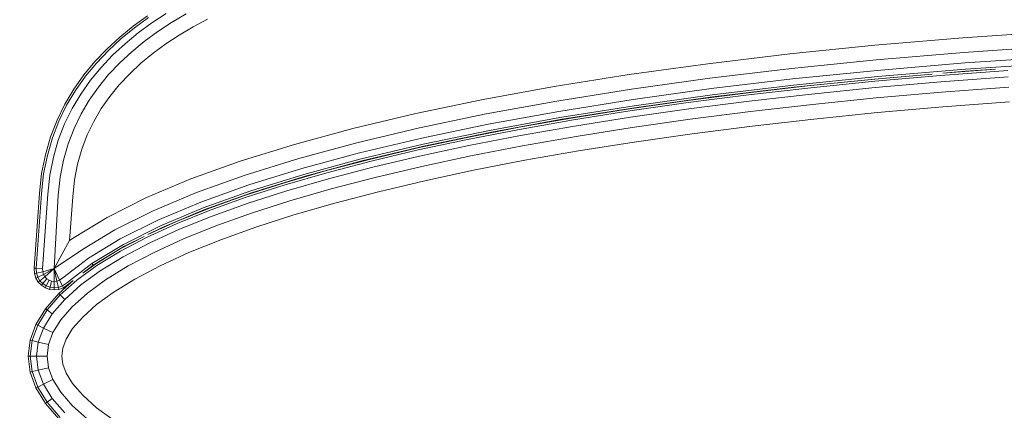
# Model space of a CAD drawing. Units: millimetres. Extents: x 234 to 6322, y -1941 to 4264.
# Drawn here: x 3500 to 3647, y 3421 to 3479 of the extents above; entities that cross this region are included whole.
import ezdxf

# ---------------------------------------------------------------- set-up
doc = ezdxf.new("R2010")
doc.units = ezdxf.units.MM
doc.layers.add('размер', color=92, linetype='Continuous', lineweight=15)
doc.styles.get("Standard").update_dxf_attribs({"font": 'txt.shx'})
doc.dimstyles.new('Размер М1.1', dxfattribs={"dimtxt": 300, "dimasz": 200, "dimexe": 1, "dimexo": 1, "dimgap": 50, "dimtad": 1, "dimdec": 0, "dimzin": 0, "dimtxsty": 'Standard', "dimcen": 2.5, "dimazin": 0, "dimtfac": 1, "dimtmove": 0, "dimatfit": 3, "dimfxl": 1, "dimtzin": 0, "dimarcsym": 0})

# ---------------------------------------------------------------- blocks, each defined once
blk = doc.blocks.new('*D9')
at = {"layer": 'Defpoints', "color": 0, "transparency": 16777216}
for p in [(1970.69, 3736.76), (3003.01, 3736.76), (3916.39, 2959.4)]:
    blk.add_point(p, dxfattribs=at)
at = {"layer": 'размер', "color": 0, "lineweight": -2, "transparency": 16777216}
for p, q in [((3002.01, 3736.76), (1969.69, 3736.76)), ((1970.69, 3159.4), (1970.69, 3536.76)), ((3915.39, 2959.4), (1969.69, 2959.4))]:
    blk.add_line(p, q, dxfattribs=at)
at = {"layer": 'размер', "color": 0, "transparency": 16777216}
for points in [[(1937.36, 3536.76), (2004.02, 3536.76), (1970.69, 3736.76)], [(1937.36, 3159.4), (2004.02, 3159.4), (1970.69, 2959.4)]]:
    blk.add_solid(points, dxfattribs=at)
at = {"layer": 'размер', "color": 0, "transparency": 16777216, "insert": (1820.69, 3348.08), "char_height": 200, "attachment_point": 5, "rotation": 90}
blk.add_mtext('750', dxfattribs=at)

msp = doc.modelspace()

# ---------------------------------------------------------------- linework, layer by layer
at = {"color": 0, "linetype": 'Continuous', "lineweight": 0, "extrusion": (0, 1, -2.22045e-16)}
for p, q in [((3520.02, 3479.01), (3522.16, 3480.41)), ((3525.1, 3480.35), (3522.95, 3479.07)), ((3517.23, 3478.52), (3519.34, 3480.06)), ((3517.42, 3478.27), (3519.51, 3479.79)), ((3517.97, 3477.51), (3520.02, 3479.01)), ((3522.95, 3479.07), (3520.88, 3477.71)), ((3528.27, 3479.57), (3526.14, 3478.42)), ((3515.23, 3476.87), (3517.23, 3478.52)), ((3515.42, 3476.63), (3517.42, 3478.27)), ((3516.02, 3475.91), (3517.97, 3477.51)), ((3520.88, 3477.71), (3518.89, 3476.25)), ((3526.14, 3478.42), (3524.07, 3477.19)), ((3640.69, 3476.78), (3654.18, 3477.7)), ((3513.32, 3475.12), (3515.23, 3476.87)), ((3513.54, 3474.89), (3515.42, 3476.63)), ((3514.17, 3474.2), (3516.02, 3475.91)), ((3518.89, 3476.25), (3517.01, 3474.7)), ((3522.08, 3475.88), (3520.19, 3474.48)), ((3524.07, 3477.19), (3522.08, 3475.88)), ((3627.59, 3475.67), (3640.69, 3476.78)), ((3511.54, 3473.25), (3513.32, 3475.12)), ((3511.77, 3473.03), (3513.54, 3474.89)), ((3517.01, 3474.7), (3515.23, 3473.05)), ((3520.19, 3474.48), (3518.39, 3473)), ((3602.75, 3472.93), (3614.94, 3474.39)), ((3614.94, 3474.39), (3627.59, 3475.67)), ((3627.81, 3473.5), (3640.87, 3474.6)), ((3640.87, 3474.6), (3654.33, 3475.52)), ((3509.9, 3471.25), (3511.54, 3473.25)), ((3510.14, 3471.06), (3511.77, 3473.03)), ((3512.45, 3472.38), (3514.17, 3474.2)), ((3515.23, 3473.05), (3513.58, 3471.31)), ((3518.39, 3473), (3516.72, 3471.44)), ((3591.06, 3471.31), (3602.75, 3472.93)), ((3615.2, 3472.22), (3627.81, 3473.5)), ((3627.97, 3471.94), (3641, 3473.05)), ((3641, 3473.05), (3654.44, 3473.96)), ((3641.08, 3472.11), (3654.5, 3473.03)), ((3510.86, 3470.46), (3512.45, 3472.38)), ((3516.72, 3471.44), (3515.17, 3469.8)), ((3603.05, 3470.76), (3615.2, 3472.22)), ((3615.38, 3470.67), (3627.97, 3471.94)), ((3628.07, 3471.01), (3641.08, 3472.11)), ((3637.36, 3471.17), (3647.38, 3471.93)), ((3637.75, 3471.52), (3645.58, 3472.11)), ((3637.75, 3471.52), (3641.11, 3471.8)), ((3641.11, 3471.8), (3645.59, 3472.11)), ((3508.4, 3469.14), (3509.9, 3471.25)), ((3508.66, 3468.96), (3510.14, 3471.06)), ((3509.42, 3468.42), (3510.86, 3470.46)), ((3513.58, 3471.31), (3512.07, 3469.46)), ((3579.9, 3469.53), (3591.06, 3471.31)), ((3591.4, 3469.15), (3603.05, 3470.76)), ((3603.26, 3469.22), (3615.38, 3470.67)), ((3615.49, 3469.73), (3628.07, 3471.01)), ((3615.53, 3469.42), (3628.1, 3470.7)), ((3618.03, 3469.67), (3627.56, 3470.63)), ((3618.06, 3469.36), (3627.59, 3470.32)), ((3627.56, 3470.63), (3636.15, 3471.38)), ((3627.59, 3470.32), (3637.36, 3471.17)), ((3627.67, 3469.38), (3637.43, 3470.24)), ((3628.1, 3470.7), (3636.15, 3471.38)), ((3637.43, 3470.24), (3647.44, 3470.99)), ((3507.06, 3466.9), (3508.4, 3469.14)), ((3507.33, 3466.74), (3508.66, 3468.96)), ((3512.07, 3469.46), (3510.69, 3467.51)), ((3515.17, 3469.8), (3513.75, 3468.07)), ((3569.31, 3467.59), (3579.9, 3469.53)), ((3580.3, 3467.37), (3591.4, 3469.15)), ((3591.65, 3467.6), (3603.26, 3469.22)), ((3599.78, 3467.46), (3608.77, 3468.61)), ((3603.39, 3468.29), (3615.49, 3469.73)), ((3603.43, 3467.98), (3615.53, 3469.42)), ((3608.77, 3468.61), (3618.03, 3469.67)), ((3608.8, 3468.3), (3618.06, 3469.36)), ((3618.16, 3468.42), (3627.67, 3469.38)), ((3637.55, 3468.68), (3627.81, 3467.83)), ((3647.54, 3469.43), (3637.55, 3468.68)), ((3508.14, 3466.26), (3509.42, 3468.42)), ((3510.69, 3467.51), (3509.48, 3465.46)), ((3513.75, 3468.07), (3512.48, 3466.25)), ((3559.31, 3465.51), (3569.31, 3467.59)), ((3569.76, 3465.45), (3580.3, 3467.37)), ((3580.58, 3465.84), (3591.65, 3467.6)), ((3591.09, 3466.22), (3599.78, 3467.46)), ((3591.14, 3465.91), (3599.82, 3467.15)), ((3591.8, 3466.68), (3603.39, 3468.29)), ((3591.85, 3466.37), (3603.43, 3467.98)), ((3599.82, 3467.15), (3608.8, 3468.3)), ((3599.94, 3466.22), (3608.91, 3467.37)), ((3608.91, 3467.37), (3618.16, 3468.42)), ((3627.81, 3467.83), (3618.31, 3466.87)), ((3647.67, 3467.25), (3637.72, 3466.5)), ((3505.9, 3464.53), (3507.06, 3466.9)), ((3506.18, 3464.39), (3507.33, 3466.74)), ((3507.03, 3463.98), (3508.14, 3466.26)), ((3512.48, 3466.25), (3511.36, 3464.34)), ((3570.08, 3463.92), (3580.58, 3465.84)), ((3580.75, 3464.91), (3591.8, 3466.68)), ((3580.8, 3464.61), (3591.85, 3466.37)), ((3582.72, 3464.89), (3591.09, 3466.22)), ((3582.76, 3464.58), (3591.14, 3465.91)), ((3591.27, 3464.98), (3599.94, 3466.22)), ((3609.09, 3465.82), (3600.14, 3464.67)), ((3618.31, 3466.87), (3609.09, 3465.82)), ((3628, 3465.65), (3618.53, 3464.69)), ((3637.72, 3466.5), (3628, 3465.65)), ((3504.93, 3462.03), (3505.9, 3464.53)), ((3505.22, 3461.91), (3506.18, 3464.39)), ((3509.48, 3465.46), (3508.43, 3463.29)), ((3511.36, 3464.34), (3510.39, 3462.33)), ((3549.94, 3463.28), (3559.31, 3465.51)), ((3559.82, 3463.38), (3569.76, 3465.45)), ((3570.27, 3463), (3580.75, 3464.91)), ((3570.33, 3462.7), (3580.8, 3464.61)), ((3574.66, 3463.47), (3582.72, 3464.89)), ((3574.71, 3463.16), (3582.76, 3464.58)), ((3582.91, 3463.65), (3591.27, 3464.98)), ((3600.14, 3464.67), (3591.49, 3463.43)), ((3618.53, 3464.69), (3609.33, 3463.64)), ((3506.09, 3461.57), (3507.03, 3463.98)), ((3508.43, 3463.29), (3507.55, 3461.01)), ((3541.22, 3460.92), (3549.94, 3463.28)), ((3550.51, 3461.17), (3559.82, 3463.38)), ((3560.18, 3461.86), (3570.08, 3463.92)), ((3560.4, 3460.95), (3570.27, 3463)), ((3560.47, 3460.64), (3570.33, 3462.7)), ((3566.94, 3461.97), (3574.66, 3463.47)), ((3567, 3461.66), (3574.71, 3463.16)), ((3574.88, 3462.24), (3582.91, 3463.65)), ((3591.49, 3463.43), (3583.16, 3462.11)), ((3609.33, 3463.64), (3600.42, 3462.5)), ((3504.16, 3459.38), (3504.93, 3462.03)), ((3504.46, 3459.29), (3505.22, 3461.91)), ((3505.36, 3459.03), (3506.09, 3461.57)), ((3510.39, 3462.33), (3509.59, 3460.21)), ((3541.87, 3458.83), (3550.51, 3461.17)), ((3550.92, 3459.66), (3560.18, 3461.86)), ((3559.58, 3460.39), (3566.94, 3461.97)), ((3559.65, 3460.09), (3567, 3461.66)), ((3567.18, 3460.74), (3574.88, 3462.24)), ((3583.16, 3462.11), (3575.15, 3460.7)), ((3591.8, 3461.27), (3583.5, 3459.95)), ((3600.42, 3462.5), (3591.8, 3461.27)), ((3507.55, 3461.01), (3506.86, 3458.59)), ((3509.59, 3460.21), (3508.96, 3457.98)), ((3533.17, 3458.42), (3541.22, 3460.92)), ((3551.16, 3458.76), (3560.4, 3460.95)), ((3551.25, 3458.46), (3560.47, 3460.64)), ((3552.59, 3458.74), (3559.58, 3460.39)), ((3552.66, 3458.44), (3559.65, 3460.09)), ((3559.84, 3459.17), (3567.18, 3460.74)), ((3575.15, 3460.7), (3567.48, 3459.21)), ((3583.5, 3459.95), (3575.53, 3458.55)), ((3503.6, 3456.6), (3504.16, 3459.38)), ((3503.91, 3456.54), (3504.46, 3459.29)), ((3504.83, 3456.35), (3505.36, 3459.03)), ((3506.86, 3458.59), (3506.36, 3456.05)), ((3525.83, 3455.78), (3533.17, 3458.42)), ((3533.91, 3456.36), (3541.87, 3458.83)), ((3542.33, 3457.34), (3550.92, 3459.66)), ((3542.61, 3456.44), (3551.16, 3458.76)), ((3542.7, 3456.15), (3551.25, 3458.46)), ((3545.98, 3457.01), (3552.59, 3458.74)), ((3546.06, 3456.71), (3552.66, 3458.44)), ((3552.88, 3457.52), (3559.84, 3459.17)), ((3567.48, 3459.21), (3560.17, 3457.64)), ((3575.53, 3458.55), (3567.9, 3457.06)), ((3508.96, 3457.98), (3508.51, 3455.62)), ((3534.44, 3454.89), (3542.33, 3457.34)), ((3539.76, 3455.22), (3545.98, 3457.01)), ((3546.29, 3455.8), (3552.88, 3457.52)), ((3560.17, 3457.64), (3553.24, 3456)), ((3567.9, 3457.06), (3560.63, 3455.5)), ((3503.27, 3453.67), (3503.6, 3456.6)), ((3503.58, 3453.63), (3503.91, 3456.54)), ((3504.52, 3453.53), (3504.83, 3456.35)), ((3506.36, 3456.05), (3506.07, 3453.35)), ((3508.51, 3455.62), (3508.24, 3453.11)), ((3519.22, 3453), (3525.83, 3455.78)), ((3526.68, 3453.77), (3533.91, 3456.36)), ((3534.76, 3454.01), (3542.61, 3456.44)), ((3534.86, 3453.71), (3542.7, 3456.15)), ((3539.85, 3454.92), (3546.06, 3456.71)), ((3540.11, 3454.02), (3546.29, 3455.8)), ((3553.24, 3456), (3546.69, 3454.29)), ((3560.63, 3455.5), (3553.74, 3453.87)), ((3527.28, 3452.32), (3534.44, 3454.89)), ((3527.65, 3451.46), (3534.76, 3454.01)), ((3533.96, 3453.36), (3539.76, 3455.22)), ((3534.06, 3453.06), (3539.85, 3454.92)), ((3534.35, 3452.17), (3540.11, 3454.02)), ((3546.69, 3454.29), (3540.54, 3452.52)), ((3553.74, 3453.87), (3547.24, 3452.18)), ((3502.5, 3442.47), (3503.27, 3453.67)), ((3502.81, 3442.47), (3503.58, 3453.63)), ((3503.75, 3442.46), (3504.52, 3453.53)), ((3506.07, 3453.35), (3505.49, 3442.44)), ((3508.24, 3453.11), (3507.78, 3446.59)), ((3513.34, 3450.05), (3519.22, 3453)), ((3520.19, 3451.04), (3526.68, 3453.77)), ((3527.77, 3451.17), (3534.86, 3453.71)), ((3528.59, 3451.43), (3533.96, 3453.36)), ((3528.7, 3451.14), (3534.06, 3453.06)), ((3540.54, 3452.52), (3534.82, 3450.68)), ((3514.48, 3448.18), (3520.19, 3451.04)), ((3520.89, 3449.64), (3527.28, 3452.32)), ((3521.31, 3448.8), (3527.65, 3451.46)), ((3521.45, 3448.52), (3527.77, 3451.17)), ((3523.66, 3449.45), (3528.59, 3451.43)), ((3523.78, 3449.16), (3528.7, 3451.14)), ((3529.01, 3450.25), (3534.35, 3452.17)), ((3547.24, 3452.18), (3541.15, 3450.41)), ((3508.44, 3447.07), (3513.34, 3450.05)), ((3515.29, 3446.85), (3520.89, 3449.64)), ((3519.39, 3447.5), (3523.66, 3449.45)), ((3524.13, 3448.29), (3529.01, 3450.25)), ((3534.82, 3450.68), (3529.54, 3448.78)), ((3541.15, 3450.41), (3535.49, 3448.6)), ((3509.68, 3445.26), (3514.48, 3448.18)), ((3515.77, 3446.04), (3521.31, 3448.8)), ((3519.31, 3447.12), (3523.78, 3449.16)), ((3519.39, 3447.5), (3521.45, 3448.52)), ((3519.7, 3446.27), (3524.13, 3448.29)), ((3529.54, 3448.78), (3524.71, 3446.84)), ((3535.49, 3448.6), (3530.28, 3446.72)), ((3507.78, 3446.59), (3505.49, 3442.44)), ((3508.44, 3447.07), (3507.78, 3446.59)), ((3510.56, 3443.97), (3515.29, 3446.85)), ((3515.18, 3445.31), (3518.85, 3447.23)), ((3515.33, 3445.03), (3519.31, 3447.12)), ((3515.94, 3445.78), (3518.85, 3447.23)), ((3524.71, 3446.84), (3520.35, 3444.85)), ((3530.28, 3446.72), (3525.53, 3444.81)), ((3509.68, 3445.26), (3505.49, 3442.44)), ((3511.09, 3443.2), (3515.77, 3446.04)), ((3511.27, 3442.94), (3515.94, 3445.78)), ((3511.66, 3443.16), (3515.18, 3445.31)), ((3515.76, 3444.2), (3519.7, 3446.27)), ((3506.77, 3441.05), (3510.56, 3443.97)), ((3511.83, 3442.89), (3515.33, 3445.03)), ((3512.32, 3442.09), (3515.76, 3444.2)), ((3520.35, 3444.85), (3516.49, 3442.82)), ((3525.53, 3444.81), (3521.26, 3442.86)), ((3502.5, 3442.47), (3502.81, 3442.47)), ((3502.54, 3441.71), (3502.5, 3442.47)), ((3503.75, 3442.46), (3502.81, 3442.47)), ((3502.85, 3441.76), (3502.81, 3442.47)), ((3503.78, 3441.93), (3503.75, 3442.46)), ((3503.78, 3441.93), (3505.49, 3442.44)), ((3503.9, 3441.54), (3505.49, 3442.44)), ((3504.1, 3441.2), (3505.49, 3442.44)), ((3506.26, 3440.7), (3505.49, 3442.44)), ((3505.88, 3440.56), (3505.49, 3442.44)), ((3505.49, 3440.52), (3505.49, 3442.44)), ((3507.3, 3440.28), (3511.09, 3443.2)), ((3508.84, 3440.72), (3511.83, 3442.89)), ((3509.72, 3441.75), (3511.66, 3443.16)), ((3509.72, 3441.74), (3511.27, 3442.94)), ((3511.27, 3442.94), (3511.09, 3443.2)), ((3516.49, 3442.82), (3513.13, 3440.76)), ((3521.26, 3442.86), (3517.5, 3440.88)), ((3502.54, 3441.71), (3502.85, 3441.76)), ((3502.54, 3441.71), (3502.75, 3441.02)), ((3502.75, 3441.02), (3503.04, 3441.15)), ((3502.75, 3441.02), (3503.11, 3440.43)), ((3503.78, 3441.93), (3502.85, 3441.76)), ((3502.85, 3441.76), (3503.04, 3441.15)), ((3503.9, 3441.54), (3503.04, 3441.15)), ((3503.04, 3441.15), (3503.36, 3440.62)), ((3504.1, 3441.2), (3503.36, 3440.62)), ((3503.78, 3441.93), (3503.9, 3441.54)), ((3504.38, 3440.92), (3503.79, 3440.19)), ((3503.9, 3441.54), (3504.1, 3441.2)), ((3504.1, 3441.2), (3504.38, 3440.92)), ((3504.72, 3440.7), (3504.3, 3439.86)), ((3504.38, 3440.92), (3504.72, 3440.7)), ((3504.72, 3440.7), (3505.1, 3440.57)), ((3505.88, 3440.56), (3506.26, 3440.7)), ((3506.26, 3440.7), (3506.77, 3441.05)), ((3506.26, 3440.7), (3506.7, 3439.86)), ((3506.37, 3438.51), (3508.84, 3440.72)), ((3509.43, 3439.99), (3512.32, 3442.09)), ((3513.13, 3440.76), (3510.42, 3438.78)), ((3517.5, 3440.88), (3514.27, 3438.89)), ((3503.11, 3440.43), (3503.36, 3440.62)), ((3503.11, 3440.43), (3503.59, 3439.94)), ((3503.36, 3440.62), (3503.79, 3440.19)), ((3503.59, 3439.94), (3503.79, 3440.19)), ((3503.59, 3439.94), (3504.16, 3439.58)), ((3503.79, 3440.19), (3504.3, 3439.86)), ((3504.16, 3439.58), (3504.3, 3439.86)), ((3504.16, 3439.58), (3504.8, 3439.34)), ((3504.3, 3439.86), (3504.88, 3439.65)), ((3504.8, 3439.34), (3504.88, 3439.65)), ((3504.8, 3439.34), (3505.48, 3439.26)), ((3505.1, 3440.57), (3504.88, 3439.65)), ((3504.88, 3439.65), (3505.48, 3439.57)), ((3505.1, 3440.57), (3505.49, 3440.52)), ((3505.49, 3440.52), (3505.48, 3439.57)), ((3505.48, 3439.57), (3506.1, 3439.64)), ((3505.48, 3439.26), (3505.48, 3439.57)), ((3505.48, 3439.26), (3506.17, 3439.34)), ((3505.49, 3440.52), (3505.88, 3440.56)), ((3505.88, 3440.56), (3506.1, 3439.64)), ((3506.1, 3439.64), (3506.7, 3439.86)), ((3506.17, 3439.34), (3506.1, 3439.64)), ((3506.15, 3438.73), (3508.28, 3440.64)), ((3506.17, 3439.34), (3506.84, 3439.59)), ((3506.7, 3439.86), (3507.3, 3440.28)), ((3506.84, 3439.59), (3506.7, 3439.86)), ((3506.84, 3439.59), (3507.48, 3440.02)), ((3507.04, 3437.85), (3509.43, 3439.99)), ((3507.48, 3440.02), (3508.28, 3440.64)), ((3504.18, 3436.45), (3506.15, 3438.73)), ((3504.43, 3436.27), (3506.37, 3438.51)), ((3505.19, 3435.71), (3507.04, 3437.85)), ((3506.15, 3438.73), (3506.37, 3438.51)), ((3507.04, 3437.85), (3506.37, 3438.51)), ((3510.42, 3438.78), (3508.16, 3436.75)), ((3514.27, 3438.89), (3511.79, 3437.07)), ((3502.75, 3434.13), (3504.18, 3436.45)), ((3503.03, 3434), (3504.43, 3436.27)), ((3504.18, 3436.45), (3504.43, 3436.27)), ((3505.19, 3435.71), (3504.43, 3436.27)), ((3508.16, 3436.75), (3506.45, 3434.78)), ((3511.79, 3437.07), (3509.72, 3435.22)), ((3503.88, 3433.58), (3505.19, 3435.71)), ((3509.72, 3435.22), (3508.22, 3433.49)), ((3501.88, 3431.78), (3502.75, 3434.13)), ((3502.19, 3431.71), (3503.03, 3434)), ((3502.75, 3434.13), (3503.03, 3434)), ((3503.88, 3433.58), (3503.03, 3434)), ((3503.11, 3431.49), (3503.88, 3433.58)), ((3503.88, 3433.58), (3505.29, 3432.9)), ((3506.45, 3434.78), (3505.29, 3432.9)), ((3508.22, 3433.49), (3507.27, 3431.94)), ((3504.64, 3431.12), (3505.29, 3432.9)), ((3506.78, 3430.6), (3507.27, 3431.94)), ((3501.88, 3431.78), (3501.59, 3429.4)), ((3501.88, 3431.78), (3502.19, 3431.71)), ((3502.19, 3431.71), (3501.91, 3429.4)), ((3503.11, 3431.49), (3502.19, 3431.71)), ((3503.11, 3431.49), (3502.85, 3429.4)), ((3503.11, 3431.49), (3504.64, 3431.12)), ((3504.64, 3431.12), (3504.42, 3429.4)), ((3506.78, 3430.6), (3506.63, 3429.4)), ((3501.59, 3429.4), (3501.88, 3427.01)), ((3501.59, 3429.4), (3501.91, 3429.4)), ((3501.91, 3429.4), (3502.19, 3427.09)), ((3502.85, 3429.4), (3501.91, 3429.4)), ((3502.85, 3429.4), (3503.11, 3427.31)), ((3502.85, 3429.4), (3504.42, 3429.4)), ((3504.42, 3429.4), (3504.64, 3427.68)), ((3506.63, 3429.4), (3506.78, 3428.2)), ((3503.11, 3427.31), (3504.64, 3427.68)), ((3504.64, 3427.68), (3505.29, 3425.9)), ((3506.78, 3428.2), (3507.27, 3426.86)), ((3501.88, 3427.01), (3502.19, 3427.09)), ((3501.88, 3427.01), (3502.75, 3424.66)), ((3503.11, 3427.31), (3502.19, 3427.09)), ((3502.19, 3427.09), (3503.03, 3424.8)), ((3503.11, 3427.31), (3503.88, 3425.21)), ((3507.27, 3426.86), (3508.22, 3425.31)), ((3502.75, 3424.66), (3503.03, 3424.8)), ((3502.75, 3424.66), (3504.17, 3422.34)), ((3503.88, 3425.21), (3503.03, 3424.8)), ((3503.03, 3424.8), (3504.43, 3422.53)), ((3503.88, 3425.21), (3505.29, 3425.9)), ((3503.88, 3425.21), (3505.19, 3423.09)), ((3505.29, 3425.9), (3506.45, 3424.01)), ((3508.22, 3425.31), (3509.72, 3423.58)), ((3505.19, 3423.09), (3504.43, 3422.53)), ((3505.19, 3423.09), (3507.04, 3420.94)), ((3506.45, 3424.01), (3508.16, 3422.04)), ((3509.72, 3423.58), (3511.79, 3421.72)), ((3504.17, 3422.34), (3504.43, 3422.53)), ((3504.17, 3422.34), (3506.15, 3420.06)), ((3504.43, 3422.53), (3506.37, 3420.28)), ((3508.16, 3422.04), (3510.42, 3420.02)), ((3511.79, 3421.72), (3514.61, 3419.68))]:
    msp.add_line(p, q, dxfattribs=at)

# ---------------------------------------------------------------- dimensions: what is measured, and where the dimension line sits
at = {"layer": 'размер'}
dim = msp.add_linear_dim(base=(1970.69, 3736.76), p1=(3916.39, 2959.4), p2=(3003.01, 3736.76), angle=90, text='750', dimstyle='Размер М1.1', override={"dimtxt": 200}, dxfattribs=at)
dim.commit()
dim.dimension.update_dxf_attribs({"geometry": '*D9', "text_midpoint": (1820.69, 3348.08)})

doc.saveas('drawing.dxf')
